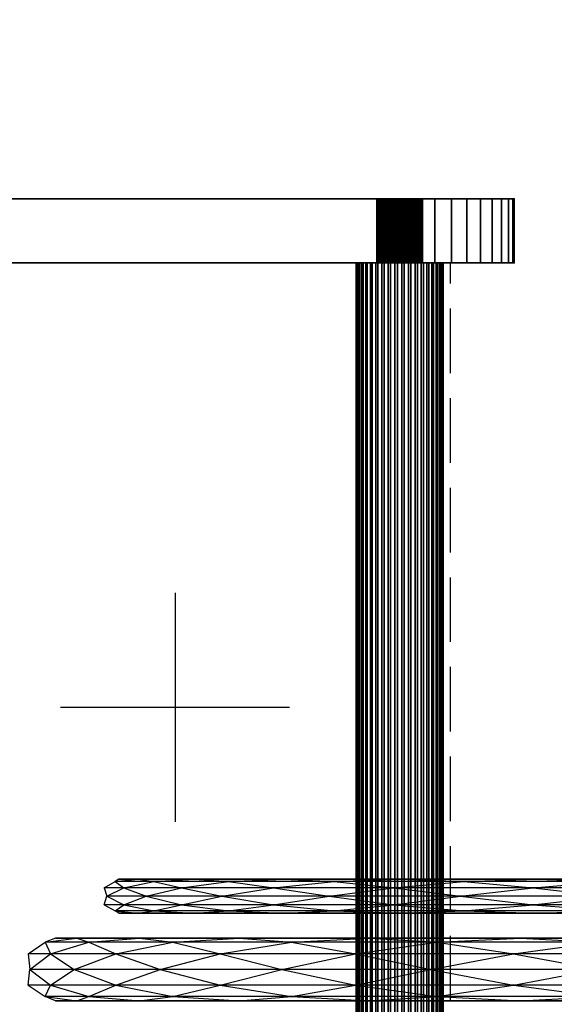
# Model space of a CAD drawing. Units: millimetres. Extents: x -1447 to 6575, y -3233 to 1699.
# Drawn here: x 535 to 769, y 287 to 717 of the extents above; entities that cross this region are included whole.
import ezdxf

# ---------------------------------------------------------------- set-up
doc = ezdxf.new("R2010")
doc.units = ezdxf.units.MM
doc.header["$MEASUREMENT"] = 0
doc.linetypes.add('Hidden Line', pattern=[39.122222, 28.222222, -10.9])
for name, color, linetype, lineweight in [('0_Pen_No__7', 7, 'Continuous', 30), ('2D Drafting - General_Pen_No__1', 7, 'Continuous', 30), ('Dimensioning - General_Pen_No__1', 7, 'Continuous', 30)]:
    doc.layers.add(name, color=color, linetype=linetype, lineweight=lineweight)
doc.layers.add('Dimensioning - General', color=7, linetype='Continuous')
doc.layers.add('Interior - Furniture', color=7, linetype='Continuous')
doc.layers.add('Interior - Furniture _Pen_No__4', color=7, linetype='Continuous', lineweight=30, true_color=0x029e21)
doc.layers.add('Structural - Bearing_Pen_No__90', color=7, linetype='Continuous', lineweight=30, true_color=0x00bfbf)
doc.styles.add('GENERATED_STYLE_1', font='tahoma.ttf')
doc.dimstyles.new('GENERATED_STYLE__2', dxfattribs={"dimtxt": 100, "dimasz": 19, "dimexe": 0.18, "dimexo": 10000, "dimgap": 0.09, "dimtad": 1, "dimtih": 1, "dimtoh": 1, "dimdec": 1, "dimzin": 0, "dimdsep": 46, "dimtxsty": 'GENERATED_STYLE_1', "dimblk": 'ARROWHEAD_2', "dimblk1": 'ARROWHEAD_2', "dimblk2": 'ARROWHEAD_2', "dimcen": 0.09, "dimclrd": 7, "dimclre": 7, "dimclrt": 7, "dimadec": 0, "dimazin": 0, "dimtfac": 1, "dimtdec": 4, "dimtmove": 0, "dimatfit": 3, "dimfxl": 1, "dimtolj": 1, "dimtzin": 0, "dimarcsym": 0})

# ---------------------------------------------------------------- blocks, each defined once
blk = doc.blocks.new('___SOLID3D___39A_BLOCK_[12]', base_point=(0, 625))
at = {"layer": '0_Pen_No__7', "color": 7, "linetype": 'Continuous', "lineweight": 30}
for p, q in [((701, 639), (-701, 639)), ((-701, 639), (701, 639)), ((701, 639), (-701, 639)), ((-701, 639), (701, 639)), ((691, 639), (691, 611)), ((691.12, 639), (691, 639)), ((691.12, 639), (691, 639)), ((691, 639), (691.12, 639)), ((691, 611), (691, 639)), ((691, 639), (691.12, 639)), ((691.49, 639), (691.12, 639)), ((691.12, 639), (691.12, 611)), ((691.49, 639), (691.12, 639)), ((691.12, 639), (691.49, 639)), ((691.12, 639), (691.12, 611)), ((691.12, 639), (691.49, 639)), ((692.09, 639), (691.49, 639)), ((691.49, 639), (691.49, 611)), ((692.09, 639), (691.49, 639)), ((691.49, 639), (692.09, 639)), ((691.49, 639), (691.49, 611)), ((691.49, 639), (692.09, 639)), ((692.09, 639), (692.09, 611)), ((692.91, 639), (692.09, 639)), ((692.91, 639), (692.09, 639)), ((692.09, 639), (692.91, 639)), ((692.09, 639), (692.09, 611)), ((692.09, 639), (692.91, 639)), ((693.93, 639), (692.91, 639)), ((692.91, 639), (692.91, 611)), ((693.93, 639), (692.91, 639)), ((692.91, 639), (693.93, 639)), ((692.91, 639), (692.91, 611)), ((692.91, 639), (693.93, 639)), ((693.93, 639), (693.93, 611)), ((695.12, 639), (693.93, 639)), ((695.12, 639), (693.93, 639)), ((693.93, 639), (695.12, 639)), ((693.93, 639), (693.93, 611)), ((693.93, 639), (695.12, 639)), ((696.46, 639), (695.12, 639)), ((695.12, 639), (695.12, 611)), ((696.46, 639), (695.12, 639)), ((695.12, 639), (696.46, 639)), ((695.12, 639), (695.12, 611)), ((695.12, 639), (696.46, 639)), ((697.91, 639), (696.46, 639)), ((696.46, 639), (696.46, 611)), ((697.91, 639), (696.46, 639)), ((696.46, 639), (697.91, 639)), ((696.46, 639), (696.46, 611)), ((696.46, 639), (697.91, 639)), ((697.91, 639), (697.91, 611)), ((699.44, 639), (697.91, 639)), ((699.44, 639), (697.91, 639)), ((697.91, 639), (699.44, 639)), ((697.91, 639), (697.91, 611)), ((697.91, 639), (699.44, 639)), ((701, 639), (699.44, 639)), ((699.44, 639), (699.44, 611)), ((701, 639), (699.44, 639)), ((699.44, 639), (701, 639)), ((699.44, 639), (699.44, 611)), ((699.44, 639), (701, 639)), ((701, 639), (701, 611)), ((702.56, 639), (701, 639)), ((701, 611), (701, 639)), ((701, 639), (701, 611)), ((701, 639), (708.82, 639)), ((702.56, 639), (701, 639)), ((708.82, 639), (701, 639)), ((701, 639), (702.56, 639)), ((701, 611), (701, 639)), ((701, 639), (708.82, 639)), ((708.82, 639), (701, 639)), ((701, 639), (701, 611)), ((701, 611), (701, 639)), ((701, 639), (702.56, 639)), ((704.09, 639), (702.56, 639)), ((702.56, 639), (702.56, 611)), ((704.09, 639), (702.56, 639)), ((702.56, 639), (704.09, 639)), ((702.56, 639), (704.09, 639)), ((702.56, 611), (702.56, 639)), ((705.54, 639), (704.09, 639)), ((704.09, 639), (704.09, 611)), ((705.54, 639), (704.09, 639)), ((704.09, 639), (705.54, 639)), ((704.09, 639), (704.09, 611)), ((704.09, 639), (705.54, 639)), ((705.54, 639), (705.54, 611)), ((706.88, 639), (705.54, 639)), ((706.88, 639), (705.54, 639)), ((705.54, 639), (706.88, 639)), ((705.54, 639), (705.54, 611)), ((705.54, 639), (706.88, 639)), ((708.07, 639), (706.88, 639)), ((706.88, 639), (706.88, 611)), ((708.07, 639), (706.88, 639)), ((706.88, 639), (708.07, 639)), ((706.88, 639), (706.88, 611)), ((706.88, 639), (708.07, 639)), ((708.07, 639), (708.07, 611)), ((709.09, 639), (708.07, 639)), ((709.09, 639), (708.07, 639)), ((708.07, 639), (709.09, 639)), ((708.07, 639), (708.07, 611)), ((708.07, 639), (709.09, 639)), ((708.82, 639), (716.45, 639)), ((716.45, 639), (708.82, 639)), ((708.82, 639), (708.82, 611)), ((708.82, 639), (716.45, 639)), ((708.82, 611), (708.82, 639)), ((716.45, 639), (708.82, 639)), ((708.82, 639), (708.82, 611)), ((708.82, 611), (708.82, 639)), ((709.91, 639), (709.09, 639)), ((709.09, 639), (709.09, 611)), ((709.09, 639), (709.91, 639)), ((709.91, 639), (709.09, 639)), ((709.09, 639), (709.09, 611)), ((709.09, 639), (709.91, 639)), ((710.51, 639), (709.91, 639)), ((709.91, 639), (709.91, 611)), ((709.91, 639), (710.51, 639)), ((710.51, 639), (709.91, 639)), ((709.91, 639), (709.91, 611)), ((709.91, 639), (710.51, 639)), ((710.51, 639), (710.51, 611)), ((710.88, 639), (710.51, 639)), ((710.51, 639), (710.88, 639)), ((710.88, 639), (710.51, 639)), ((710.51, 639), (710.51, 611)), ((710.51, 639), (710.88, 639)), ((711, 639), (710.88, 639)), ((710.88, 639), (710.88, 611)), ((710.88, 639), (711, 639)), ((711, 639), (710.88, 639)), ((710.88, 639), (710.88, 611)), ((710.88, 639), (711, 639)), ((711, 611), (711, 639)), ((711, 639), (711, 611)), ((716.45, 639), (723.7, 639)), ((723.7, 639), (716.45, 639)), ((716.45, 611), (716.45, 639)), ((716.45, 639), (723.7, 639)), ((716.45, 639), (716.45, 611)), ((716.45, 611), (716.45, 639)), ((716.45, 639), (716.45, 611)), ((723.7, 639), (716.45, 639)), ((723.7, 639), (730.39, 639)), ((730.39, 639), (723.7, 639)), ((723.7, 611), (723.7, 639)), ((723.7, 639), (730.39, 639)), ((723.7, 639), (723.7, 611)), ((723.7, 611), (723.7, 639)), ((730.39, 639), (723.7, 639)), ((723.7, 639), (723.7, 611)), ((730.39, 639), (736.36, 639)), ((736.36, 639), (730.39, 639)), ((730.39, 639), (730.39, 611)), ((730.39, 639), (736.36, 639)), ((730.39, 611), (730.39, 639)), ((736.36, 639), (730.39, 639)), ((730.39, 639), (730.39, 611)), ((730.39, 611), (730.39, 639)), ((736.36, 639), (741.45, 639)), ((741.45, 639), (736.36, 639)), ((736.36, 611), (736.36, 639)), ((736.36, 639), (741.45, 639)), ((736.36, 639), (736.36, 611)), ((736.36, 611), (736.36, 639)), ((741.45, 639), (736.36, 639)), ((736.36, 639), (736.36, 611)), ((741.45, 639), (745.55, 639)), ((745.55, 639), (741.45, 639)), ((741.45, 639), (741.45, 611)), ((741.45, 639), (745.55, 639)), ((741.45, 611), (741.45, 639)), ((745.55, 639), (741.45, 639)), ((741.45, 639), (741.45, 611)), ((741.45, 611), (741.45, 639)), ((745.55, 639), (748.55, 639)), ((748.55, 639), (745.55, 639)), ((745.55, 611), (745.55, 639)), ((745.55, 639), (748.55, 639)), ((745.55, 639), (745.55, 611)), ((745.55, 611), (745.55, 639)), ((745.55, 639), (745.55, 611)), ((748.55, 639), (745.55, 639)), ((748.55, 639), (750.38, 639)), ((750.38, 639), (748.55, 639)), ((748.55, 611), (748.55, 639)), ((748.55, 639), (750.38, 639)), ((748.55, 639), (748.55, 611)), ((748.55, 611), (748.55, 639)), ((750.38, 639), (748.55, 639)), ((748.55, 639), (748.55, 611)), ((750.38, 639), (751, 639)), ((751, 639), (750.38, 639)), ((750.38, 639), (750.38, 611)), ((750.38, 639), (751, 639)), ((750.38, 611), (750.38, 639)), ((751, 639), (750.38, 639)), ((750.38, 639), (750.38, 611)), ((750.38, 611), (750.38, 639)), ((751, 611), (751, 639)), ((751, 639), (751, 611)), ((751, 639), (751, 611)), ((751, 611), (751, 639)), ((-701, 611), (701, 611)), ((701, 611), (-701, 611)), ((-701, 611), (701, 611)), ((701, 611), (-701, 611)), ((691, 611), (691.12, 611)), ((691, 611), (691.12, 611)), ((691.12, 611), (691, 611)), ((691.12, 611), (691, 611)), ((691.12, 611), (691.49, 611)), ((691.12, 611), (691.49, 611)), ((691.49, 611), (691.12, 611)), ((691.49, 611), (691.12, 611)), ((691.49, 611), (692.09, 611)), ((691.49, 611), (692.09, 611)), ((692.09, 611), (691.49, 611)), ((692.09, 611), (691.49, 611)), ((692.09, 611), (692.91, 611)), ((692.09, 611), (692.91, 611)), ((692.91, 611), (692.09, 611)), ((692.91, 611), (692.09, 611)), ((692.91, 611), (693.93, 611)), ((692.91, 611), (693.93, 611)), ((693.93, 611), (692.91, 611)), ((693.93, 611), (692.91, 611)), ((693.93, 611), (695.12, 611)), ((693.93, 611), (695.12, 611)), ((695.12, 611), (693.93, 611)), ((695.12, 611), (693.93, 611)), ((695.12, 611), (696.46, 611)), ((695.12, 611), (696.46, 611)), ((696.46, 611), (695.12, 611)), ((696.46, 611), (695.12, 611)), ((696.46, 611), (697.91, 611)), ((696.46, 611), (697.91, 611)), ((697.91, 611), (696.46, 611)), ((697.91, 611), (696.46, 611)), ((697.91, 611), (699.44, 611)), ((697.91, 611), (699.44, 611)), ((699.44, 611), (697.91, 611)), ((699.44, 611), (697.91, 611)), ((699.44, 611), (701, 611)), ((699.44, 611), (701, 611)), ((701, 611), (699.44, 611)), ((701, 611), (699.44, 611)), ((701, 611), (702.56, 611)), ((701, 611), (708.82, 611)), ((708.82, 611), (701, 611)), ((701, 611), (702.56, 611)), ((702.56, 611), (701, 611)), ((708.82, 611), (701, 611)), ((701, 611), (708.82, 611)), ((702.56, 611), (701, 611)), ((702.56, 611), (704.09, 611)), ((702.56, 611), (704.09, 611)), ((704.09, 611), (702.56, 611)), ((704.09, 611), (702.56, 611)), ((704.09, 611), (705.54, 611)), ((704.09, 611), (705.54, 611)), ((705.54, 611), (704.09, 611)), ((705.54, 611), (704.09, 611)), ((705.54, 611), (706.88, 611)), ((705.54, 611), (706.88, 611)), ((706.88, 611), (705.54, 611)), ((706.88, 611), (705.54, 611)), ((706.88, 611), (708.07, 611)), ((706.88, 611), (708.07, 611)), ((708.07, 611), (706.88, 611)), ((708.07, 611), (706.88, 611)), ((708.07, 611), (709.09, 611)), ((708.07, 611), (709.09, 611)), ((709.09, 611), (708.07, 611)), ((709.09, 611), (708.07, 611)), ((708.82, 611), (716.45, 611)), ((716.45, 611), (708.82, 611)), ((716.45, 611), (708.82, 611)), ((708.82, 611), (716.45, 611)), ((709.09, 611), (709.91, 611)), ((709.91, 611), (709.09, 611)), ((709.09, 611), (709.91, 611)), ((709.91, 611), (709.09, 611)), ((709.91, 611), (710.51, 611)), ((710.51, 611), (709.91, 611)), ((709.91, 611), (710.51, 611)), ((710.51, 611), (709.91, 611)), ((710.51, 611), (710.88, 611)), ((710.88, 611), (710.51, 611)), ((710.51, 611), (710.88, 611)), ((710.88, 611), (710.51, 611)), ((710.88, 611), (711, 611)), ((711, 611), (710.88, 611)), ((710.88, 611), (711, 611)), ((711, 611), (710.88, 611)), ((723.7, 611), (716.45, 611)), ((716.45, 611), (723.7, 611)), ((723.7, 611), (716.45, 611)), ((716.45, 611), (723.7, 611)), ((730.39, 611), (723.7, 611)), ((723.7, 611), (730.39, 611)), ((730.39, 611), (723.7, 611)), ((723.7, 611), (730.39, 611)), ((736.36, 611), (730.39, 611)), ((730.39, 611), (736.36, 611)), ((736.36, 611), (730.39, 611)), ((730.39, 611), (736.36, 611)), ((741.45, 611), (736.36, 611)), ((736.36, 611), (741.45, 611)), ((741.45, 611), (736.36, 611)), ((736.36, 611), (741.45, 611)), ((745.55, 611), (741.45, 611)), ((741.45, 611), (745.55, 611)), ((745.55, 611), (741.45, 611)), ((741.45, 611), (745.55, 611)), ((748.55, 611), (745.55, 611)), ((745.55, 611), (748.55, 611)), ((748.55, 611), (745.55, 611)), ((745.55, 611), (748.55, 611)), ((750.38, 611), (748.55, 611)), ((748.55, 611), (750.38, 611)), ((750.38, 611), (748.55, 611)), ((748.55, 611), (750.38, 611)), ((751, 611), (750.38, 611)), ((750.38, 611), (751, 611)), ((751, 611), (750.38, 611)), ((750.38, 611), (751, 611))]:
    blk.add_line(p, q, dxfattribs=at)
for p in [(751, 639), (751, 639), (751, 611), (751, 611)]:
    blk.add_point(p, dxfattribs=at)
blk = doc.blocks.new('___SOLID3D___39C_BLOCK_[14]', base_point=(701, 0))
at = {"layer": '0_Pen_No__7', "color": 7, "linetype": 'Continuous', "lineweight": 30}
for p, q in [((691.01, 611), (691.01, 639)), ((691.01, 639), (691.06, 639)), ((691.21, 639), (691.01, 639)), ((691.01, 639), (691.01, 611)), ((691.06, 639), (691.01, 639)), ((691.01, 639), (691.21, 639)), ((691.06, 611), (691.06, 639)), ((691.06, 639), (691.35, 639)), ((691.06, 639), (691.06, 611)), ((691.35, 639), (691.06, 639)), ((691.66, 639), (691.21, 639)), ((691.21, 639), (691.21, 611)), ((691.21, 611), (691.21, 639)), ((691.21, 639), (691.66, 639)), ((691.35, 639), (691.35, 611)), ((691.35, 639), (691.87, 639)), ((691.35, 611), (691.35, 639)), ((691.87, 639), (691.35, 639)), ((691.66, 611), (691.66, 639)), ((692.33, 639), (691.66, 639)), ((691.66, 639), (691.66, 611)), ((691.66, 639), (692.33, 639)), ((691.87, 611), (691.87, 639)), ((691.87, 639), (692.62, 639)), ((691.87, 639), (691.87, 611)), ((692.62, 639), (691.87, 639)), ((693.22, 639), (692.33, 639)), ((692.33, 639), (692.33, 611)), ((692.33, 611), (692.33, 639)), ((692.33, 639), (693.22, 639)), ((692.62, 639), (692.62, 611)), ((692.62, 639), (693.58, 639)), ((692.62, 611), (692.62, 639)), ((693.58, 639), (692.62, 639)), ((693.22, 611), (693.22, 639)), ((693.22, 639), (693.22, 611)), ((694.29, 639), (693.22, 639)), ((693.22, 639), (694.29, 639)), ((693.58, 611), (693.58, 639)), ((693.58, 639), (694.72, 639)), ((693.58, 639), (693.58, 611)), ((694.72, 639), (693.58, 639)), ((694.29, 611), (694.29, 639)), ((695.54, 639), (694.29, 639)), ((694.29, 639), (694.29, 611)), ((694.29, 639), (695.54, 639)), ((694.72, 611), (694.72, 639)), ((694.72, 639), (696.02, 639)), ((694.72, 639), (694.72, 611)), ((696.02, 639), (694.72, 639)), ((696.92, 639), (695.54, 639)), ((695.54, 639), (695.54, 611)), ((695.54, 611), (695.54, 639)), ((695.54, 639), (696.92, 639)), ((696.02, 639), (696.02, 611)), ((696.02, 639), (697.43, 639)), ((696.02, 611), (696.02, 639)), ((697.43, 639), (696.02, 639)), ((696.92, 611), (696.92, 639)), ((698.39, 639), (696.92, 639)), ((696.92, 639), (696.92, 611)), ((696.92, 639), (698.39, 639)), ((697.43, 611), (697.43, 639)), ((697.43, 639), (698.94, 639)), ((697.43, 639), (697.43, 611)), ((698.94, 639), (697.43, 639)), ((699.94, 639), (698.39, 639)), ((698.39, 639), (698.39, 611)), ((698.39, 611), (698.39, 639)), ((698.39, 639), (699.94, 639)), ((698.94, 639), (698.94, 611)), ((698.94, 639), (700.5, 639)), ((698.94, 611), (698.94, 639)), ((700.5, 639), (698.94, 639)), ((699.94, 611), (699.94, 639)), ((699.94, 639), (699.94, 611)), ((701.5, 639), (699.94, 639)), ((699.94, 639), (701.5, 639)), ((700.5, 611), (700.5, 639)), ((700.5, 639), (702.06, 639)), ((700.5, 639), (700.5, 611)), ((702.06, 639), (700.5, 639)), ((701.5, 611), (701.5, 639)), ((703.06, 639), (701.5, 639)), ((701.5, 639), (701.5, 611)), ((701.5, 639), (703.06, 639)), ((702.06, 611), (702.06, 639)), ((702.06, 639), (703.61, 639)), ((702.06, 639), (702.06, 611)), ((703.61, 639), (702.06, 639)), ((704.57, 639), (703.06, 639)), ((703.06, 639), (703.06, 611)), ((703.06, 611), (703.06, 639)), ((703.06, 639), (704.57, 639)), ((703.61, 639), (703.61, 611)), ((703.61, 639), (705.08, 639)), ((703.61, 611), (703.61, 639)), ((705.08, 639), (703.61, 639)), ((704.57, 611), (704.57, 639)), ((705.98, 639), (704.57, 639)), ((704.57, 639), (704.57, 611)), ((704.57, 639), (705.98, 639)), ((705.08, 639), (705.08, 611)), ((705.08, 639), (706.46, 639)), ((705.08, 611), (705.08, 639)), ((706.46, 639), (705.08, 639)), ((707.28, 639), (705.98, 639)), ((705.98, 639), (705.98, 611)), ((705.98, 611), (705.98, 639)), ((705.98, 639), (707.28, 639)), ((706.46, 639), (706.46, 611)), ((706.46, 639), (707.71, 639)), ((706.46, 611), (706.46, 639)), ((707.71, 639), (706.46, 639)), ((707.28, 611), (707.28, 639)), ((707.28, 639), (707.28, 611)), ((708.42, 639), (707.28, 639)), ((707.28, 639), (708.42, 639)), ((707.71, 611), (707.71, 639)), ((707.71, 639), (708.78, 639)), ((707.71, 639), (707.71, 611)), ((708.78, 639), (707.71, 639)), ((708.42, 611), (708.42, 639)), ((709.38, 639), (708.42, 639)), ((708.42, 639), (708.42, 611)), ((708.42, 639), (709.38, 639)), ((708.78, 611), (708.78, 639)), ((708.78, 639), (709.67, 639)), ((708.78, 639), (708.78, 611)), ((709.67, 639), (708.78, 639)), ((710.13, 639), (709.38, 639)), ((709.38, 639), (709.38, 611)), ((709.38, 611), (709.38, 639)), ((709.38, 639), (710.13, 639)), ((709.67, 639), (709.67, 611)), ((709.67, 639), (710.34, 639)), ((709.67, 611), (709.67, 639)), ((710.34, 639), (709.67, 639)), ((710.65, 639), (710.13, 639)), ((710.13, 639), (710.13, 611)), ((710.13, 611), (710.13, 639)), ((710.13, 639), (710.65, 639)), ((710.34, 611), (710.34, 639)), ((710.34, 639), (710.79, 639)), ((710.34, 639), (710.34, 611)), ((710.79, 639), (710.34, 639)), ((710.94, 639), (710.65, 639)), ((710.65, 639), (710.65, 611)), ((710.65, 611), (710.65, 639)), ((710.65, 639), (710.94, 639)), ((710.79, 639), (710.79, 611)), ((710.79, 639), (710.99, 639)), ((710.79, 611), (710.79, 639)), ((710.99, 639), (710.79, 639)), ((710.94, 611), (710.94, 639)), ((710.94, 639), (710.94, 611)), ((710.99, 639), (710.94, 639)), ((710.94, 639), (710.99, 639)), ((710.99, 611), (710.99, 639)), ((710.99, 639), (710.99, 611)), ((682.02, -611), (682.02, 611)), ((682.02, 611), (682.11, 611)), ((682.41, 611), (682.02, 611)), ((682.02, 611), (682.02, -611)), ((682.02, 611), (682.41, 611)), ((682.11, 611), (682.02, 611)), ((682.11, -611), (682.11, 611)), ((682.11, 611), (682.66, 611)), ((682.11, 611), (682.11, -611)), ((682.66, 611), (682.11, 611)), ((683.25, 611), (682.41, 611)), ((682.41, 611), (682.41, -611)), ((682.41, -611), (682.41, 611)), ((682.41, 611), (683.25, 611)), ((682.66, 611), (682.66, -611)), ((682.66, 611), (683.66, 611)), ((682.66, -611), (682.66, 611)), ((683.66, 611), (682.66, 611)), ((683.25, -611), (683.25, 611)), ((684.53, 611), (683.25, 611)), ((683.25, 611), (683.25, -611)), ((683.25, 611), (684.53, 611)), ((683.66, -611), (683.66, 611)), ((683.66, 611), (685.08, 611)), ((683.66, 611), (683.66, -611)), ((685.08, 611), (683.66, 611)), ((686.21, 611), (684.53, 611)), ((684.53, 611), (684.53, -611)), ((684.53, -611), (684.53, 611)), ((684.53, 611), (686.21, 611)), ((685.08, 611), (685.08, -611)), ((685.08, 611), (686.9, 611)), ((685.08, -611), (685.08, 611)), ((686.9, 611), (685.08, 611)), ((686.21, -611), (686.21, 611)), ((686.21, 611), (686.21, -611)), ((688.26, 611), (686.21, 611)), ((686.21, 611), (688.26, 611)), ((686.9, -611), (686.9, 611)), ((686.9, 611), (689.07, 611)), ((686.9, 611), (686.9, -611)), ((689.07, 611), (686.9, 611)), ((688.26, -611), (688.26, 611)), ((690.62, 611), (688.26, 611)), ((688.26, 611), (688.26, -611)), ((688.26, 611), (690.62, 611)), ((689.07, -611), (689.07, 611)), ((689.07, 611), (691.53, 611)), ((689.07, 611), (689.07, -611)), ((691.53, 611), (689.07, 611)), ((693.24, 611), (690.62, 611)), ((690.62, 611), (690.62, -611)), ((690.62, -611), (690.62, 611)), ((690.62, 611), (693.24, 611)), ((691.21, 611), (691.01, 611)), ((691.01, 611), (691.06, 611)), ((691.06, 611), (691.01, 611)), ((691.01, 611), (691.21, 611)), ((691.06, 611), (691.35, 611)), ((691.35, 611), (691.06, 611)), ((691.66, 611), (691.21, 611)), ((691.21, 611), (691.66, 611)), ((691.35, 611), (691.87, 611)), ((691.87, 611), (691.35, 611)), ((691.53, 611), (691.53, -611)), ((691.53, 611), (694.22, 611)), ((691.53, -611), (691.53, 611)), ((694.22, 611), (691.53, 611)), ((692.33, 611), (691.66, 611)), ((691.66, 611), (692.33, 611)), ((692.62, 611), (691.87, 611)), ((691.87, 611), (692.62, 611)), ((693.22, 611), (692.33, 611)), ((692.33, 611), (693.22, 611)), ((693.58, 611), (692.62, 611)), ((692.62, 611), (693.58, 611)), ((694.29, 611), (693.22, 611)), ((693.22, 611), (694.29, 611)), ((693.24, -611), (693.24, 611)), ((696.05, 611), (693.24, 611)), ((693.24, 611), (693.24, -611)), ((693.24, 611), (696.05, 611)), ((694.72, 611), (693.58, 611)), ((693.58, 611), (694.72, 611)), ((694.22, -611), (694.22, 611)), ((694.22, 611), (697.08, 611)), ((694.22, 611), (694.22, -611)), ((697.08, 611), (694.22, 611)), ((695.54, 611), (694.29, 611)), ((694.29, 611), (695.54, 611)), ((696.02, 611), (694.72, 611)), ((694.72, 611), (696.02, 611)), ((696.92, 611), (695.54, 611)), ((695.54, 611), (696.92, 611)), ((697.43, 611), (696.02, 611)), ((696.02, 611), (697.43, 611)), ((698.98, 611), (696.05, 611)), ((696.05, 611), (696.05, -611)), ((696.05, -611), (696.05, 611)), ((696.05, 611), (698.98, 611)), ((698.39, 611), (696.92, 611)), ((696.92, 611), (698.39, 611)), ((697.08, 611), (697.08, -611)), ((697.08, 611), (700.04, 611)), ((697.08, -611), (697.08, 611)), ((700.04, 611), (697.08, 611)), ((698.94, 611), (697.43, 611)), ((697.43, 611), (698.94, 611)), ((699.94, 611), (698.39, 611)), ((698.39, 611), (699.94, 611)), ((700.5, 611), (698.94, 611)), ((698.94, 611), (700.5, 611)), ((698.98, -611), (698.98, 611)), ((698.98, 611), (698.98, -611)), ((701.96, 611), (698.98, 611)), ((698.98, 611), (701.96, 611)), ((701.5, 611), (699.94, 611)), ((699.94, 611), (701.5, 611)), ((700.04, -611), (700.04, 611)), ((700.04, 611), (703.02, 611)), ((700.04, 611), (700.04, -611)), ((703.02, 611), (700.04, 611)), ((702.06, 611), (700.5, 611)), ((700.5, 611), (702.06, 611)), ((703.06, 611), (701.5, 611)), ((701.5, 611), (703.06, 611)), ((701.96, -611), (701.96, 611)), ((704.92, 611), (701.96, 611)), ((701.96, 611), (701.96, -611)), ((701.96, 611), (704.92, 611)), ((703.61, 611), (702.06, 611)), ((702.06, 611), (703.61, 611)), ((703.02, -611), (703.02, 611)), ((703.02, 611), (705.95, 611)), ((703.02, 611), (703.02, -611)), ((705.95, 611), (703.02, 611)), ((704.57, 611), (703.06, 611)), ((703.06, 611), (704.57, 611)), ((705.08, 611), (703.61, 611)), ((703.61, 611), (705.08, 611)), ((705.98, 611), (704.57, 611)), ((704.57, 611), (705.98, 611)), ((707.78, 611), (704.92, 611)), ((704.92, 611), (704.92, -611)), ((704.92, -611), (704.92, 611)), ((704.92, 611), (707.78, 611)), ((706.46, 611), (705.08, 611)), ((705.08, 611), (706.46, 611)), ((705.95, 611), (705.95, -611)), ((705.95, 611), (708.76, 611)), ((705.95, -611), (705.95, 611)), ((708.76, 611), (705.95, 611)), ((707.28, 611), (705.98, 611)), ((705.98, 611), (707.28, 611)), ((707.71, 611), (706.46, 611)), ((706.46, 611), (707.71, 611)), ((708.42, 611), (707.28, 611)), ((707.28, 611), (708.42, 611)), ((708.78, 611), (707.71, 611)), ((707.71, 611), (708.78, 611)), ((707.78, -611), (707.78, 611)), ((710.47, 611), (707.78, 611)), ((707.78, 611), (707.78, -611)), ((707.78, 611), (710.47, 611)), ((709.38, 611), (708.42, 611)), ((708.42, 611), (709.38, 611)), ((708.76, -611), (708.76, 611)), ((708.76, 611), (711.38, 611)), ((708.76, 611), (708.76, -611)), ((711.38, 611), (708.76, 611)), ((709.67, 611), (708.78, 611)), ((708.78, 611), (709.67, 611)), ((710.13, 611), (709.38, 611)), ((709.38, 611), (710.13, 611)), ((710.34, 611), (709.67, 611)), ((709.67, 611), (710.34, 611)), ((710.13, 611), (710.65, 611)), ((710.65, 611), (710.13, 611)), ((710.79, 611), (710.34, 611)), ((710.34, 611), (710.79, 611)), ((712.93, 611), (710.47, 611)), ((710.47, 611), (710.47, -611)), ((710.47, -611), (710.47, 611)), ((710.47, 611), (712.93, 611)), ((710.65, 611), (710.94, 611)), ((710.94, 611), (710.65, 611)), ((710.99, 611), (710.79, 611)), ((710.79, 611), (710.99, 611)), ((710.94, 611), (710.99, 611)), ((710.99, 611), (710.94, 611)), ((711.38, 611), (711.38, -611)), ((711.38, 611), (713.74, 611)), ((711.38, -611), (711.38, 611)), ((713.74, 611), (711.38, 611)), ((712.93, -611), (712.93, 611)), ((712.93, 611), (712.93, -611)), ((715.1, 611), (712.93, 611)), ((712.93, 611), (715.1, 611)), ((713.74, -611), (713.74, 611)), ((713.74, 611), (715.79, 611)), ((713.74, 611), (713.74, -611)), ((715.79, 611), (713.74, 611)), ((715.1, -611), (715.1, 611)), ((716.92, 611), (715.1, 611)), ((715.1, 611), (715.1, -611)), ((715.1, 611), (716.92, 611)), ((715.79, -611), (715.79, 611)), ((715.79, 611), (717.47, 611)), ((715.79, 611), (715.79, -611)), ((717.47, 611), (715.79, 611)), ((718.34, 611), (716.92, 611)), ((716.92, 611), (716.92, -611)), ((716.92, -611), (716.92, 611)), ((716.92, 611), (718.34, 611)), ((717.47, 611), (717.47, -611)), ((717.47, 611), (718.75, 611)), ((717.47, -611), (717.47, 611)), ((718.75, 611), (717.47, 611)), ((719.34, 611), (718.34, 611)), ((718.34, 611), (718.34, -611)), ((718.34, -611), (718.34, 611)), ((718.34, 611), (719.34, 611)), ((718.75, -611), (718.75, 611)), ((718.75, 611), (719.59, 611)), ((718.75, 611), (718.75, -611)), ((719.59, 611), (718.75, 611)), ((719.89, 611), (719.34, 611)), ((719.34, 611), (719.34, -611)), ((719.34, -611), (719.34, 611)), ((719.34, 611), (719.89, 611)), ((719.59, 611), (719.59, -611)), ((719.59, 611), (719.98, 611)), ((719.59, -611), (719.59, 611)), ((719.98, 611), (719.59, 611)), ((719.89, -611), (719.89, 611)), ((719.89, 611), (719.89, -611)), ((719.98, 611), (719.89, 611)), ((719.89, 611), (719.98, 611)), ((719.98, -611), (719.98, 611)), ((719.98, 611), (719.98, -611))]:
    blk.add_line(p, q, dxfattribs=at)
blk = doc.blocks.new('Wheelchair[33]', base_point=(359.85, -239.74))
at = {"layer": 'Interior - Furniture _Pen_No__4', "color": 104, "linetype": 'Continuous', "lineweight": 30, "true_color": 0x029e21}
for p, q in [((571.99, 338.2), (576.84, 340.91)), ((571.99, 338.2), (576.84, 340.91)), ((576.84, 340.91), (586.78, 341.9)), ((578.39, 341.9), (576.84, 340.91)), ((576.84, 340.91), (586.78, 341.9)), ((578.39, 341.9), (576.84, 340.91)), ((593.72, 340.91), (576.84, 340.91)), ((593.72, 340.91), (576.84, 340.91)), ((576.84, 340.91), (580.6, 338.2)), ((576.84, 340.91), (580.6, 338.2)), ((586.78, 341.9), (578.39, 341.9)), ((578.39, 341.9), (586.78, 341.9)), ((586.78, 341.9), (578.39, 341.9)), ((578.39, 341.9), (586.78, 341.9)), ((580.6, 338.2), (593.72, 340.91)), ((580.6, 338.2), (593.72, 340.91)), ((611.39, 341.9), (586.78, 341.9)), ((586.78, 341.9), (593.72, 340.91)), ((586.78, 341.9), (593.72, 340.91)), ((586.78, 341.9), (611.39, 341.9)), ((611.39, 341.9), (586.78, 341.9)), ((586.78, 341.9), (611.39, 341.9)), ((593.72, 340.91), (611.39, 341.9)), ((593.72, 340.91), (611.39, 341.9)), ((626.35, 340.91), (593.72, 340.91)), ((626.35, 340.91), (593.72, 340.91)), ((593.72, 340.91), (605.85, 338.2)), ((593.72, 340.91), (605.85, 338.2)), ((605.85, 338.2), (626.35, 340.91)), ((605.85, 338.2), (626.35, 340.91)), ((650.53, 341.9), (611.39, 341.9)), ((611.39, 341.9), (626.35, 340.91)), ((611.39, 341.9), (626.35, 340.91)), ((611.39, 341.9), (650.53, 341.9)), ((650.53, 341.9), (611.39, 341.9)), ((611.39, 341.9), (650.53, 341.9)), ((626.35, 340.91), (650.53, 341.9)), ((626.35, 340.91), (650.53, 341.9)), ((672.5, 340.91), (626.35, 340.91)), ((672.5, 340.91), (626.35, 340.91)), ((626.35, 340.91), (646, 338.2)), ((626.35, 340.91), (646, 338.2)), ((646, 338.2), (672.5, 340.91)), ((646, 338.2), (672.5, 340.91)), ((701.54, 341.9), (650.53, 341.9)), ((650.53, 341.9), (672.5, 340.91)), ((650.53, 341.9), (672.5, 340.91)), ((650.53, 341.9), (701.54, 341.9)), ((701.54, 341.9), (650.53, 341.9)), ((650.53, 341.9), (701.54, 341.9)), ((672.5, 340.91), (701.54, 341.9)), ((672.5, 340.91), (701.54, 341.9)), ((729.03, 340.91), (672.5, 340.91)), ((729.03, 340.91), (672.5, 340.91)), ((672.5, 340.91), (698.34, 338.2)), ((672.5, 340.91), (698.34, 338.2)), ((698.34, 338.2), (729.03, 340.91)), ((698.34, 338.2), (729.03, 340.91)), ((760.94, 341.9), (701.54, 341.9)), ((701.54, 341.9), (729.03, 340.91)), ((701.54, 341.9), (729.03, 340.91)), ((701.54, 341.9), (760.94, 341.9)), ((760.94, 341.9), (701.54, 341.9)), ((701.54, 341.9), (760.94, 341.9)), ((729.03, 340.91), (760.94, 341.9)), ((729.03, 340.91), (760.94, 341.9)), ((792.06, 340.91), (729.03, 340.91)), ((792.06, 340.91), (729.03, 340.91)), ((729.03, 340.91), (759.3, 338.2)), ((729.03, 340.91), (759.3, 338.2)), ((759.3, 338.2), (792.06, 340.91)), ((759.3, 338.2), (792.06, 340.91)), ((824.7, 341.9), (760.94, 341.9)), ((760.94, 341.9), (792.06, 340.91)), ((760.94, 341.9), (792.06, 340.91)), ((760.94, 341.9), (824.7, 341.9)), ((824.7, 341.9), (760.94, 341.9)), ((760.94, 341.9), (824.7, 341.9)), ((580.6, 338.2), (571.99, 338.2)), ((580.6, 338.2), (571.99, 338.2)), ((571.99, 338.2), (573.17, 334.5)), ((571.99, 338.2), (573.17, 334.5)), ((573.17, 334.5), (580.6, 338.2)), ((573.17, 334.5), (580.6, 338.2)), ((605.85, 338.2), (580.6, 338.2)), ((605.85, 338.2), (580.6, 338.2)), ((580.6, 338.2), (590.31, 334.5)), ((580.6, 338.2), (590.31, 334.5)), ((590.31, 334.5), (605.85, 338.2)), ((590.31, 334.5), (605.85, 338.2)), ((646, 338.2), (605.85, 338.2)), ((646, 338.2), (605.85, 338.2)), ((605.85, 338.2), (623.43, 334.5)), ((605.85, 338.2), (623.43, 334.5)), ((623.43, 334.5), (646, 338.2)), ((623.43, 334.5), (646, 338.2)), ((698.34, 338.2), (646, 338.2)), ((698.34, 338.2), (646, 338.2)), ((646, 338.2), (670.26, 334.5)), ((646, 338.2), (670.26, 334.5)), ((670.26, 334.5), (698.34, 338.2)), ((670.26, 334.5), (698.34, 338.2)), ((759.3, 338.2), (698.34, 338.2)), ((759.3, 338.2), (698.34, 338.2)), ((698.34, 338.2), (727.62, 334.5)), ((698.34, 338.2), (727.62, 334.5)), ((727.62, 334.5), (759.3, 338.2)), ((727.62, 334.5), (759.3, 338.2)), ((824.7, 338.2), (759.3, 338.2)), ((824.7, 338.2), (759.3, 338.2)), ((759.3, 338.2), (791.59, 334.5)), ((759.3, 338.2), (791.59, 334.5)), ((571.99, 330.81), (573.17, 334.5)), ((571.99, 330.81), (573.17, 334.5)), ((590.31, 334.5), (573.17, 334.5)), ((590.31, 334.5), (573.17, 334.5)), ((573.17, 334.5), (580.6, 330.81)), ((573.17, 334.5), (580.6, 330.81)), ((580.6, 330.81), (590.31, 334.5)), ((580.6, 330.81), (590.31, 334.5)), ((623.43, 334.5), (590.31, 334.5)), ((623.43, 334.5), (590.31, 334.5)), ((590.31, 334.5), (605.85, 330.81)), ((590.31, 334.5), (605.85, 330.81)), ((605.85, 330.81), (623.43, 334.5)), ((605.85, 330.81), (623.43, 334.5)), ((670.26, 334.5), (623.43, 334.5)), ((670.26, 334.5), (623.43, 334.5)), ((623.43, 334.5), (646, 330.81)), ((623.43, 334.5), (646, 330.81)), ((646, 330.81), (670.26, 334.5)), ((646, 330.81), (670.26, 334.5)), ((727.62, 334.5), (670.26, 334.5)), ((727.62, 334.5), (670.26, 334.5)), ((670.26, 334.5), (698.34, 330.81)), ((670.26, 334.5), (698.34, 330.81)), ((698.34, 330.81), (727.62, 334.5)), ((698.34, 330.81), (727.62, 334.5)), ((791.59, 334.5), (727.62, 334.5)), ((791.59, 334.5), (727.62, 334.5)), ((727.62, 334.5), (759.3, 330.81)), ((727.62, 334.5), (759.3, 330.81)), ((759.3, 330.81), (791.59, 334.5)), ((759.3, 330.81), (791.59, 334.5)), ((580.6, 330.81), (571.99, 330.81)), ((580.6, 330.81), (571.99, 330.81)), ((571.99, 330.81), (576.84, 328.11)), ((571.99, 330.81), (576.84, 328.11)), ((576.84, 328.11), (580.6, 330.81)), ((576.84, 328.11), (580.6, 330.81)), ((593.72, 328.11), (576.84, 328.11)), ((593.72, 328.11), (576.84, 328.11)), ((576.84, 328.11), (586.78, 327.12)), ((578.39, 327.12), (576.84, 328.11)), ((576.84, 328.11), (586.78, 327.12)), ((578.39, 327.12), (576.84, 328.11)), ((586.78, 327.12), (578.39, 327.12)), ((578.39, 327.12), (586.78, 327.12)), ((586.78, 327.12), (578.39, 327.12)), ((578.39, 327.12), (586.78, 327.12)), ((605.85, 330.81), (580.6, 330.81)), ((605.85, 330.81), (580.6, 330.81)), ((580.6, 330.81), (593.72, 328.11)), ((580.6, 330.81), (593.72, 328.11)), ((586.78, 327.12), (593.72, 328.11)), ((586.78, 327.12), (593.72, 328.11)), ((611.39, 327.12), (586.78, 327.12)), ((586.78, 327.12), (611.39, 327.12)), ((611.39, 327.12), (586.78, 327.12)), ((586.78, 327.12), (611.39, 327.12)), ((593.72, 328.11), (605.85, 330.81)), ((593.72, 328.11), (605.85, 330.81)), ((626.35, 328.11), (593.72, 328.11)), ((626.35, 328.11), (593.72, 328.11)), ((593.72, 328.11), (611.39, 327.12)), ((593.72, 328.11), (611.39, 327.12)), ((646, 330.81), (605.85, 330.81)), ((646, 330.81), (605.85, 330.81)), ((605.85, 330.81), (626.35, 328.11)), ((605.85, 330.81), (626.35, 328.11)), ((611.39, 327.12), (626.35, 328.11)), ((611.39, 327.12), (626.35, 328.11)), ((650.53, 327.12), (611.39, 327.12)), ((611.39, 327.12), (650.53, 327.12)), ((650.53, 327.12), (611.39, 327.12)), ((611.39, 327.12), (650.53, 327.12)), ((626.35, 328.11), (646, 330.81)), ((626.35, 328.11), (646, 330.81)), ((672.5, 328.11), (626.35, 328.11)), ((672.5, 328.11), (626.35, 328.11)), ((626.35, 328.11), (650.53, 327.12)), ((626.35, 328.11), (650.53, 327.12)), ((698.34, 330.81), (646, 330.81)), ((698.34, 330.81), (646, 330.81)), ((646, 330.81), (672.5, 328.11)), ((646, 330.81), (672.5, 328.11)), ((650.53, 327.12), (672.5, 328.11)), ((650.53, 327.12), (672.5, 328.11)), ((701.54, 327.12), (650.53, 327.12)), ((650.53, 327.12), (701.54, 327.12)), ((701.54, 327.12), (650.53, 327.12)), ((650.53, 327.12), (701.54, 327.12)), ((672.5, 328.11), (698.34, 330.81)), ((672.5, 328.11), (698.34, 330.81)), ((729.03, 328.11), (672.5, 328.11)), ((729.03, 328.11), (672.5, 328.11)), ((672.5, 328.11), (701.54, 327.12)), ((672.5, 328.11), (701.54, 327.12)), ((759.3, 330.81), (698.34, 330.81)), ((759.3, 330.81), (698.34, 330.81)), ((698.34, 330.81), (729.03, 328.11)), ((698.34, 330.81), (729.03, 328.11)), ((701.54, 327.12), (729.03, 328.11)), ((701.54, 327.12), (729.03, 328.11)), ((760.94, 327.12), (701.54, 327.12)), ((701.54, 327.12), (760.94, 327.12)), ((760.94, 327.12), (701.54, 327.12)), ((701.54, 327.12), (760.94, 327.12)), ((729.03, 328.11), (759.3, 330.81)), ((729.03, 328.11), (759.3, 330.81)), ((792.06, 328.11), (729.03, 328.11)), ((792.06, 328.11), (729.03, 328.11)), ((729.03, 328.11), (760.94, 327.12)), ((729.03, 328.11), (760.94, 327.12)), ((824.7, 330.81), (759.3, 330.81)), ((824.7, 330.81), (759.3, 330.81)), ((759.3, 330.81), (792.06, 328.11)), ((759.3, 330.81), (792.06, 328.11)), ((760.94, 327.12), (792.06, 328.11)), ((760.94, 327.12), (792.06, 328.11)), ((824.7, 327.12), (760.94, 327.12)), ((760.94, 327.12), (824.7, 327.12)), ((824.7, 327.12), (760.94, 327.12)), ((760.94, 327.12), (824.7, 327.12)), ((538.91, 309.39), (546.33, 314.41)), ((538.91, 309.39), (546.33, 314.41)), ((546.33, 314.41), (560.11, 316.24)), ((550.78, 316.24), (546.33, 314.41)), ((546.33, 314.41), (560.11, 316.24)), ((550.78, 316.24), (546.33, 314.41)), ((565.3, 314.41), (546.33, 314.41)), ((565.3, 314.41), (546.33, 314.41)), ((546.33, 314.41), (548.65, 309.39)), ((546.33, 314.41), (548.65, 309.39)), ((548.65, 309.39), (565.3, 314.41)), ((548.65, 309.39), (565.3, 314.41)), ((560.11, 316.24), (550.78, 316.24)), ((550.78, 316.24), (560.11, 316.24)), ((560.11, 316.24), (550.78, 316.24)), ((550.78, 316.24), (560.11, 316.24)), ((587.48, 316.24), (560.11, 316.24)), ((560.11, 316.24), (565.3, 314.41)), ((560.11, 316.24), (565.3, 314.41)), ((560.11, 316.24), (587.48, 316.24)), ((587.48, 316.24), (560.11, 316.24)), ((560.11, 316.24), (587.48, 316.24)), ((565.3, 314.41), (587.48, 316.24)), ((565.3, 314.41), (587.48, 316.24)), ((601.95, 314.41), (565.3, 314.41)), ((601.95, 314.41), (565.3, 314.41)), ((565.3, 314.41), (577.2, 309.39)), ((565.3, 314.41), (577.2, 309.39)), ((577.2, 309.39), (601.95, 314.41)), ((577.2, 309.39), (601.95, 314.41)), ((631.01, 316.24), (587.48, 316.24)), ((587.48, 316.24), (601.95, 314.41)), ((587.48, 316.24), (601.95, 314.41)), ((587.48, 316.24), (631.01, 316.24)), ((631.01, 316.24), (587.48, 316.24)), ((587.48, 316.24), (631.01, 316.24)), ((601.95, 314.41), (631.01, 316.24)), ((601.95, 314.41), (631.01, 316.24)), ((653.78, 314.41), (601.95, 314.41)), ((653.78, 314.41), (601.95, 314.41)), ((601.95, 314.41), (622.62, 309.39)), ((601.95, 314.41), (622.62, 309.39)), ((622.62, 309.39), (653.78, 314.41)), ((622.62, 309.39), (653.78, 314.41)), ((687.74, 316.24), (631.01, 316.24)), ((631.01, 316.24), (653.78, 314.41)), ((631.01, 316.24), (653.78, 314.41)), ((631.01, 316.24), (687.74, 316.24)), ((687.74, 316.24), (631.01, 316.24)), ((631.01, 316.24), (687.74, 316.24)), ((653.78, 314.41), (687.74, 316.24)), ((653.78, 314.41), (687.74, 316.24)), ((717.25, 314.41), (653.78, 314.41)), ((717.25, 314.41), (653.78, 314.41)), ((653.78, 314.41), (681.81, 309.39)), ((653.78, 314.41), (681.81, 309.39)), ((681.81, 309.39), (717.25, 314.41)), ((681.81, 309.39), (717.25, 314.41)), ((753.8, 316.24), (687.74, 316.24)), ((687.74, 316.24), (717.25, 314.41)), ((687.74, 316.24), (717.25, 314.41)), ((687.74, 316.24), (753.8, 316.24)), ((753.8, 316.24), (687.74, 316.24)), ((687.74, 316.24), (753.8, 316.24)), ((717.25, 314.41), (753.8, 316.24)), ((717.25, 314.41), (753.8, 316.24)), ((788.05, 314.41), (717.25, 314.41)), ((788.05, 314.41), (717.25, 314.41)), ((717.25, 314.41), (750.74, 309.39)), ((717.25, 314.41), (750.74, 309.39)), ((750.74, 309.39), (788.05, 314.41)), ((750.74, 309.39), (788.05, 314.41)), ((824.7, 316.24), (753.8, 316.24)), ((753.8, 316.24), (788.05, 314.41)), ((753.8, 316.24), (788.05, 314.41)), ((753.8, 316.24), (824.7, 316.24)), ((824.7, 316.24), (753.8, 316.24)), ((753.8, 316.24), (824.7, 316.24)), ((548.65, 309.39), (538.91, 309.39)), ((548.65, 309.39), (538.91, 309.39)), ((538.91, 309.39), (539.54, 302.54)), ((538.91, 309.39), (539.54, 302.54)), ((539.54, 302.54), (548.65, 309.39)), ((539.54, 302.54), (548.65, 309.39)), ((577.2, 309.39), (548.65, 309.39)), ((577.2, 309.39), (548.65, 309.39)), ((548.65, 309.39), (558.97, 302.54)), ((548.65, 309.39), (558.97, 302.54)), ((558.97, 302.54), (577.2, 309.39)), ((558.97, 302.54), (577.2, 309.39)), ((622.62, 309.39), (577.2, 309.39)), ((622.62, 309.39), (577.2, 309.39)), ((577.2, 309.39), (596.52, 302.54)), ((577.2, 309.39), (596.52, 302.54)), ((596.52, 302.54), (622.62, 309.39)), ((596.52, 302.54), (622.62, 309.39)), ((681.81, 309.39), (622.62, 309.39)), ((681.81, 309.39), (622.62, 309.39)), ((622.62, 309.39), (649.61, 302.54)), ((622.62, 309.39), (649.61, 302.54)), ((649.61, 302.54), (681.81, 309.39)), ((649.61, 302.54), (681.81, 309.39)), ((750.74, 309.39), (681.81, 309.39)), ((750.74, 309.39), (681.81, 309.39)), ((681.81, 309.39), (714.64, 302.54)), ((681.81, 309.39), (714.64, 302.54)), ((714.64, 302.54), (750.74, 309.39)), ((714.64, 302.54), (750.74, 309.39)), ((824.7, 309.39), (750.74, 309.39)), ((824.7, 309.39), (750.74, 309.39)), ((750.74, 309.39), (787.16, 302.54)), ((750.74, 309.39), (787.16, 302.54)), ((538.91, 295.71), (539.54, 302.54)), ((538.91, 295.71), (539.54, 302.54)), ((558.97, 302.54), (539.54, 302.54)), ((558.97, 302.54), (539.54, 302.54)), ((539.54, 302.54), (548.65, 295.71)), ((539.54, 302.54), (548.65, 295.71)), ((548.65, 295.71), (558.97, 302.54)), ((548.65, 295.71), (558.97, 302.54)), ((596.52, 302.54), (558.97, 302.54)), ((596.52, 302.54), (558.97, 302.54)), ((558.97, 302.54), (577.2, 295.71)), ((558.97, 302.54), (577.2, 295.71)), ((577.2, 295.71), (596.52, 302.54)), ((577.2, 295.71), (596.52, 302.54)), ((649.61, 302.54), (596.52, 302.54)), ((649.61, 302.54), (596.52, 302.54)), ((596.52, 302.54), (622.62, 295.71)), ((596.52, 302.54), (622.62, 295.71)), ((622.62, 295.71), (649.61, 302.54)), ((622.62, 295.71), (649.61, 302.54)), ((714.64, 302.54), (649.61, 302.54)), ((714.64, 302.54), (649.61, 302.54)), ((649.61, 302.54), (681.81, 295.71)), ((649.61, 302.54), (681.81, 295.71)), ((681.81, 295.71), (714.64, 302.54)), ((681.81, 295.71), (714.64, 302.54)), ((787.16, 302.54), (714.64, 302.54)), ((787.16, 302.54), (714.64, 302.54)), ((714.64, 302.54), (750.74, 295.71)), ((714.64, 302.54), (750.74, 295.71)), ((750.74, 295.71), (787.16, 302.54)), ((750.74, 295.71), (787.16, 302.54)), ((548.65, 295.71), (538.91, 295.71)), ((548.65, 295.71), (538.91, 295.71)), ((538.91, 295.71), (546.33, 290.69)), ((538.91, 295.71), (546.33, 290.69)), ((546.33, 290.69), (548.65, 295.71)), ((546.33, 290.69), (548.65, 295.71)), ((577.2, 295.71), (548.65, 295.71)), ((577.2, 295.71), (548.65, 295.71)), ((548.65, 295.71), (565.3, 290.69)), ((548.65, 295.71), (565.3, 290.69)), ((565.3, 290.69), (577.2, 295.71)), ((565.3, 290.69), (577.2, 295.71)), ((622.62, 295.71), (577.2, 295.71)), ((622.62, 295.71), (577.2, 295.71)), ((577.2, 295.71), (601.95, 290.69)), ((577.2, 295.71), (601.95, 290.69)), ((601.95, 290.69), (622.62, 295.71)), ((601.95, 290.69), (622.62, 295.71)), ((681.81, 295.71), (622.62, 295.71)), ((681.81, 295.71), (622.62, 295.71)), ((622.62, 295.71), (653.78, 290.69)), ((622.62, 295.71), (653.78, 290.69)), ((653.78, 290.69), (681.81, 295.71)), ((653.78, 290.69), (681.81, 295.71)), ((750.74, 295.71), (681.81, 295.71)), ((750.74, 295.71), (681.81, 295.71)), ((681.81, 295.71), (717.25, 290.69)), ((681.81, 295.71), (717.25, 290.69)), ((717.25, 290.69), (750.74, 295.71)), ((717.25, 290.69), (750.74, 295.71)), ((824.7, 295.71), (750.74, 295.71)), ((824.7, 295.71), (750.74, 295.71)), ((750.74, 295.71), (788.05, 290.69)), ((750.74, 295.71), (788.05, 290.69)), ((565.3, 290.69), (546.33, 290.69)), ((565.3, 290.69), (546.33, 290.69)), ((546.33, 290.69), (560.11, 288.86)), ((550.78, 288.86), (546.33, 290.69)), ((546.33, 290.69), (560.11, 288.86)), ((550.78, 288.86), (546.33, 290.69)), ((560.11, 288.86), (550.78, 288.86)), ((550.78, 288.86), (560.11, 288.86)), ((560.11, 288.86), (550.78, 288.86)), ((550.78, 288.86), (560.11, 288.86)), ((560.11, 288.86), (565.3, 290.69)), ((560.11, 288.86), (565.3, 290.69)), ((587.48, 288.86), (560.11, 288.86)), ((560.11, 288.86), (587.48, 288.86)), ((587.48, 288.86), (560.11, 288.86)), ((560.11, 288.86), (587.48, 288.86)), ((601.95, 290.69), (565.3, 290.69)), ((601.95, 290.69), (565.3, 290.69)), ((565.3, 290.69), (587.48, 288.86)), ((565.3, 290.69), (587.48, 288.86)), ((587.48, 288.86), (601.95, 290.69)), ((587.48, 288.86), (601.95, 290.69)), ((631.01, 288.86), (587.48, 288.86)), ((587.48, 288.86), (631.01, 288.86)), ((631.01, 288.86), (587.48, 288.86)), ((587.48, 288.86), (631.01, 288.86)), ((653.78, 290.69), (601.95, 290.69)), ((653.78, 290.69), (601.95, 290.69)), ((601.95, 290.69), (631.01, 288.86)), ((601.95, 290.69), (631.01, 288.86)), ((631.01, 288.86), (653.78, 290.69)), ((631.01, 288.86), (653.78, 290.69)), ((687.74, 288.86), (631.01, 288.86)), ((631.01, 288.86), (687.74, 288.86)), ((687.74, 288.86), (631.01, 288.86)), ((631.01, 288.86), (687.74, 288.86)), ((717.25, 290.69), (653.78, 290.69)), ((717.25, 290.69), (653.78, 290.69)), ((653.78, 290.69), (687.74, 288.86)), ((653.78, 290.69), (687.74, 288.86)), ((687.74, 288.86), (717.25, 290.69)), ((687.74, 288.86), (717.25, 290.69)), ((753.8, 288.86), (687.74, 288.86)), ((687.74, 288.86), (753.8, 288.86)), ((753.8, 288.86), (687.74, 288.86)), ((687.74, 288.86), (753.8, 288.86)), ((788.05, 290.69), (717.25, 290.69)), ((788.05, 290.69), (717.25, 290.69)), ((717.25, 290.69), (753.8, 288.86)), ((717.25, 290.69), (753.8, 288.86)), ((753.8, 288.86), (788.05, 290.69)), ((753.8, 288.86), (788.05, 290.69)), ((824.7, 288.86), (753.8, 288.86)), ((753.8, 288.86), (824.7, 288.86)), ((824.7, 288.86), (753.8, 288.86)), ((753.8, 288.86), (824.7, 288.86))]:
    blk.add_line(p, q, dxfattribs=at)
blk = doc.blocks.new('*D36')
at = {"layer": 'Dimensioning - General_Pen_No__1', "color": 7, "linetype": 'Continuous', "lineweight": 30, "transparency": 16777216}
for p, q in [((-751, 980.7), (-751, 1018.2)), ((751, 980.7), (751, 1018.2)), ((-743.78, 1011.95), (-758.22, 986.95)), ((743.78, 986.95), (758.22, 1011.95)), ((-763.22, 999.45), (-751, 999.45)), ((-751, 999.45), (751, 999.45)), ((751, 999.45), (763.23, 999.45))]:
    blk.add_line(p, q, dxfattribs=at)
at = {"layer": 'Dimensioning - General_Pen_No__1', "color": 7, "lineweight": 30, "transparency": 16777216, "insert": (-229.49, 1019.45), "char_height": 100, "attachment_point": 7, "style": 'GENERATED_STYLE_1'}
blk.add_mtext('\\A1;1 500,0', dxfattribs=at)
blk = doc.blocks.new('ARROWHEAD_2')
at = {"color": 0, "linetype": 'Continuous', "lineweight": 0}
for p, q in [((-0.378, -0.655), (0.378, 0.655)), ((0, 0), (-1, 0))]:
    blk.add_line(p, q, dxfattribs=at)

msp = doc.modelspace()

# ---------------------------------------------------------------- linework, layer by layer
at = {"layer": '2D Drafting - General_Pen_No__1', "color": 7, "linetype": 'Continuous', "lineweight": 30}
for p, q in [((603, 467), (603, 367)), ((553, 417), (653, 417))]:
    msp.add_line(p, q, dxfattribs=at)
at = {"layer": 'Structural - Bearing_Pen_No__90', "color": 132, "linetype": 'Hidden Line', "lineweight": 30, "true_color": 0x00bfbf}
for p, q in [((723.25, 610.82), (-723.25, 610.82)), ((723.25, -610.82), (723.25, 610.82))]:
    msp.add_line(p, q, dxfattribs=at)

# ---------------------------------------------------------------- block references
at = {"color": 7, "linetype": 'Continuous', "lineweight": 30}
for name, p in [('___SOLID3D___39A_BLOCK_[12]', (0, 625)), ('___SOLID3D___39C_BLOCK_[14]', (701, 0))]:
    msp.add_blockref(name, p, dxfattribs=at)
at = {"layer": 'Interior - Furniture', "color": 104, "linetype": 'Continuous', "lineweight": 30, "true_color": 0x029e21}
msp.add_blockref('Wheelchair[33]', (359.85, -239.74), dxfattribs=at)

# ---------------------------------------------------------------- dimensions: what is measured, and where the dimension line sits
at = {"layer": 'Dimensioning - General', "color": 7, "linetype": 'Continuous', "lineweight": 30}
dim = msp.add_linear_dim(base=(751, 999.45), p1=(-751, 639), p2=(751, 639), text='1 500,0', dimstyle='GENERATED_STYLE__2', dxfattribs=at)
dim.commit()
dim.dimension.update_dxf_attribs({"geometry": '*D36', "text_midpoint": (-4.07, 1069.45), "dimtype": 160})

doc.saveas('drawing.dxf')
